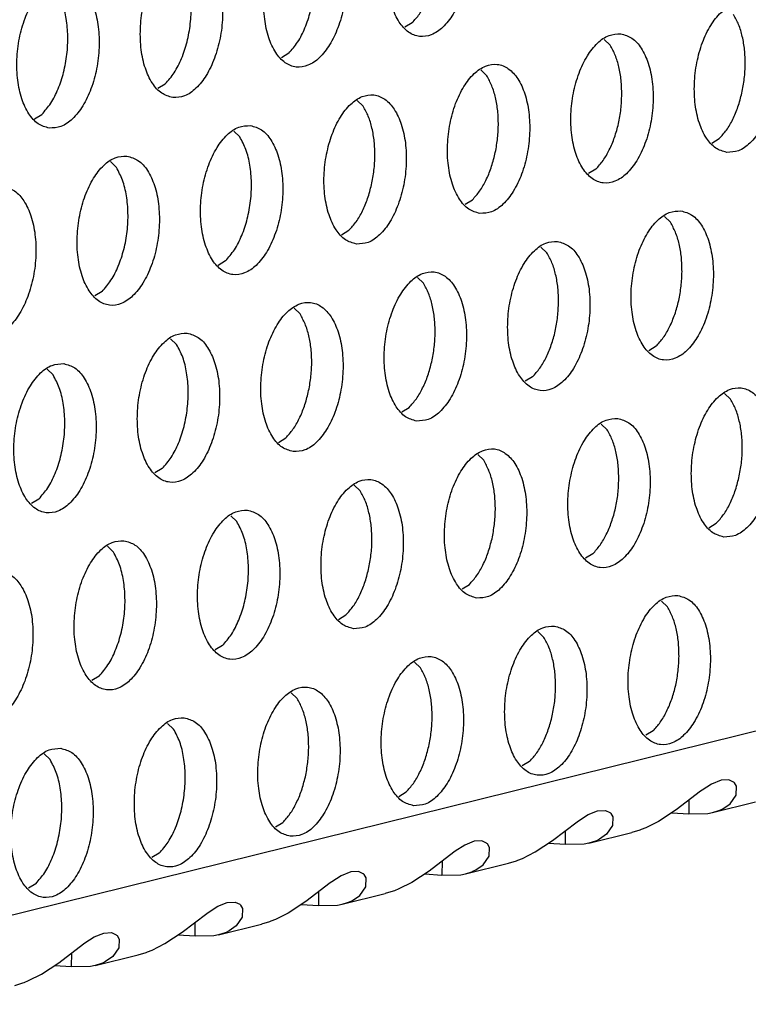
# Model space of a CAD drawing. Units: millimetres. Extents: x 0 to 594, y -13 to 407.
# Drawn here: x 518 to 521, y 76 to 79 of the extents above; entities that cross this region are included whole.
import ezdxf

# ---------------------------------------------------------------- set-up
doc = ezdxf.new("R2010")
doc.units = ezdxf.units.MM

# ---------------------------------------------------------------- blocks, each defined once
blk = doc.blocks.new('ansaugblende_lochung_rv4_6_bg67_wandstehend__61', base_point=(3529.059, 455.164))
at = {"color": 1, "linetype": 'Continuous'}
for p, q in [((4628.658, 725.675), (3546.45, 457.84)), ((4158.022, 630.333), (4157.825, 630.214)), ((4163.139, 629.888), (4163.297, 629.735)), ((4154.733, 629.519), (4154.536, 629.4)), ((4160.007, 628.921), (4159.849, 629.074)), ((4151.246, 628.586), (4151.443, 628.705)), ((4156.718, 628.107), (4156.56, 628.26)), ((4147.957, 627.772), (4148.154, 627.891)), ((4153.27, 627.446), (4153.429, 627.293)), ((4166.009, 627.127), (4166.205, 627.245)), ((4149.981, 626.632), (4150.139, 626.479)), ((4162.916, 626.431), (4162.719, 626.313)), ((4159.43, 625.498), (4159.627, 625.617)), ((4164.743, 625.172), (4164.902, 625.02)), ((4156.14, 624.684), (4156.337, 624.803)), ((4161.454, 624.358), (4161.612, 624.205)), ((4153.048, 623.989), (4152.851, 623.87)), ((4158.323, 623.391), (4158.165, 623.544)), ((4149.759, 623.175), (4149.562, 623.056)), ((4155.033, 622.577), (4154.875, 622.73)), ((4151.586, 621.916), (4151.744, 621.763)), ((4164.521, 621.716), (4164.324, 621.597)), ((4148.296, 621.102), (4148.455, 620.949)), ((4161.231, 620.901), (4161.035, 620.783)), ((4166.506, 620.304), (4166.348, 620.456)), ((4157.745, 619.969), (4157.942, 620.087)), ((4163.059, 619.642), (4163.217, 619.49)), ((4154.456, 619.154), (4154.653, 619.273)), ((4159.928, 618.676), (4159.769, 618.828)), ((4151.363, 618.459), (4151.166, 618.34)), ((4156.638, 617.861), (4156.48, 618.014)), ((4148.074, 617.645), (4147.877, 617.526)), ((4153.19, 617.2), (4153.349, 617.047)), ((4165.929, 616.881), (4166.126, 617)), ((4149.901, 616.386), (4150.059, 616.233)), ((4162.836, 616.186), (4162.639, 616.067)), ((4159.35, 615.253), (4159.547, 615.372)), ((4164.663, 614.926), (4164.822, 614.774)), ((4156.061, 614.439), (4156.257, 614.558)), ((4161.374, 614.112), (4161.532, 613.96)), ((4152.968, 613.743), (4152.771, 613.625)), ((4158.243, 613.146), (4158.085, 613.298)), ((4149.679, 612.929), (4149.482, 612.81)), ((4154.954, 612.332), (4154.795, 612.484)), ((4151.506, 611.67), (4151.664, 611.517)), ((4164.441, 611.47), (4164.244, 611.351)), ((4148.216, 610.856), (4148.375, 610.703)), ((4161.152, 610.656), (4160.955, 610.537)), ((4166.252, 610.156), (4165.999, 610.052)), ((4166.459, 610.166), (4166.252, 610.156)), ((4166.582, 610.105), (4166.459, 610.166)), ((4166.592, 610.1), (4166.582, 610.105)), ((4166.607, 610.086), (4166.592, 610.1)), ((4166.661, 609.994), (4166.607, 610.086)), ((4157.665, 609.723), (4157.862, 609.842)), ((4165.708, 609.863), (4165.052, 609.363)), ((4165.747, 609.891), (4165.708, 609.863)), ((4165.999, 610.052), (4165.747, 609.891)), ((4166.652, 609.759), (4166.661, 609.994)), ((4165.397, 609.627), (4165.394, 609.256)), ((4166.023, 609.292), (4167.166, 609.575)), ((4166.493, 609.529), (4166.652, 609.759)), ((4162.71, 609.238), (4162.962, 609.342)), ((4162.962, 609.342), (4163.17, 609.352)), ((4163.17, 609.352), (4163.293, 609.291)), ((4163.293, 609.291), (4163.303, 609.286)), ((4163.303, 609.286), (4163.318, 609.272)), ((4165.052, 609.363), (4164.588, 609.058)), ((4164.938, 609.286), (4165.394, 609.256)), ((4165.898, 609.267), (4166.023, 609.292)), ((4166.023, 609.292), (4166.193, 609.346)), ((4166.193, 609.346), (4166.219, 609.357)), ((4166.219, 609.357), (4166.301, 609.395)), ((4166.301, 609.395), (4166.493, 609.529)), ((4154.376, 608.909), (4154.573, 609.028)), ((4161.762, 608.549), (4162.419, 609.049)), ((4162.419, 609.049), (4162.457, 609.077)), ((4162.457, 609.077), (4162.71, 609.238)), ((4163.318, 609.272), (4163.372, 609.18)), ((4163.372, 609.18), (4163.362, 608.945)), ((4164.588, 609.058), (4164.248, 608.887)), ((4165.394, 609.256), (4165.898, 609.267)), ((4162.104, 608.442), (4162.107, 608.813)), ((4162.733, 608.478), (4163.877, 608.761)), ((4163.362, 608.945), (4163.204, 608.715)), ((4164.09, 608.825), (4163.877, 608.761)), ((4164.127, 608.839), (4164.09, 608.825)), ((4164.248, 608.887), (4164.127, 608.839)), ((4159.673, 608.528), (4159.421, 608.424)), ((4159.88, 608.538), (4159.673, 608.528)), ((4160.003, 608.477), (4159.88, 608.538)), ((4161.298, 608.244), (4161.762, 608.549)), ((4162.904, 608.532), (4162.733, 608.478)), ((4162.93, 608.543), (4162.904, 608.532)), ((4163.012, 608.581), (4162.93, 608.543)), ((4163.204, 608.715), (4163.012, 608.581)), ((4159.129, 608.235), (4158.473, 607.735)), ((4159.168, 608.263), (4159.129, 608.235)), ((4159.421, 608.424), (4159.168, 608.263)), ((4160.014, 608.472), (4160.003, 608.477)), ((4160.028, 608.458), (4160.014, 608.472)), ((4160.082, 608.366), (4160.028, 608.458)), ((4160.073, 608.131), (4160.082, 608.366)), ((4160.958, 608.073), (4161.298, 608.244)), ((4162.104, 608.442), (4161.649, 608.471)), ((4162.609, 608.453), (4162.104, 608.442)), ((4162.733, 608.478), (4162.609, 608.453)), ((4151.283, 608.213), (4151.087, 608.095)), ((4158.818, 607.999), (4158.815, 607.628)), ((4159.914, 607.901), (4160.073, 608.131)), ((4160.587, 607.947), (4160.801, 608.011)), ((4160.801, 608.011), (4160.837, 608.025)), ((4160.837, 608.025), (4160.958, 608.073)), ((4156.383, 607.714), (4156.131, 607.61)), ((4156.591, 607.724), (4156.383, 607.714)), ((4156.714, 607.663), (4156.591, 607.724)), ((4158.473, 607.735), (4158.009, 607.43)), ((4159.444, 607.664), (4160.587, 607.947)), ((4159.444, 607.664), (4159.614, 607.718)), ((4159.614, 607.718), (4159.64, 607.728)), ((4159.64, 607.728), (4159.722, 607.767)), ((4159.722, 607.767), (4159.914, 607.901)), ((4155.879, 607.449), (4155.84, 607.421)), ((4156.131, 607.61), (4155.879, 607.449)), ((4156.724, 607.658), (4156.714, 607.663)), ((4156.739, 607.643), (4156.724, 607.658)), ((4156.793, 607.552), (4156.739, 607.643)), ((4156.784, 607.317), (4156.793, 607.552)), ((4158.359, 607.657), (4158.815, 607.628)), ((4158.815, 607.628), (4159.319, 607.639)), ((4159.319, 607.639), (4159.444, 607.664)), ((4147.994, 607.399), (4147.797, 607.281)), ((4155.84, 607.421), (4155.184, 606.921)), ((4155.529, 607.185), (4155.526, 606.814)), ((4156.625, 607.087), (4156.784, 607.317)), ((4157.511, 607.197), (4157.298, 607.133)), ((4157.548, 607.211), (4157.511, 607.197)), ((4157.669, 607.259), (4157.548, 607.211)), ((4158.009, 607.43), (4157.669, 607.259)), ((4155.184, 606.921), (4154.72, 606.616)), ((4156.155, 606.85), (4157.298, 607.133)), ((4156.325, 606.904), (4156.351, 606.914)), ((4156.351, 606.914), (4156.433, 606.953)), ((4156.433, 606.953), (4156.625, 607.087)), ((4152.589, 606.635), (4152.842, 606.796)), ((4152.842, 606.796), (4153.094, 606.9)), ((4153.094, 606.9), (4153.301, 606.91)), ((4153.301, 606.91), (4153.425, 606.849)), ((4153.425, 606.849), (4153.435, 606.844)), ((4153.435, 606.844), (4153.449, 606.829)), ((4153.449, 606.829), (4153.504, 606.738)), ((4153.504, 606.738), (4153.494, 606.503)), ((4155.07, 606.843), (4155.526, 606.814)), ((4155.526, 606.814), (4156.03, 606.825)), ((4156.03, 606.825), (4156.155, 606.85)), ((4156.155, 606.85), (4156.325, 606.904)), ((4151.894, 606.107), (4152.551, 606.607)), ((4152.551, 606.607), (4152.589, 606.635)), ((4153.494, 606.503), (4153.335, 606.273)), ((4154.259, 606.397), (4154.222, 606.383)), ((4154.38, 606.445), (4154.259, 606.397)), ((4154.72, 606.616), (4154.38, 606.445)), ((4152.236, 606), (4152.239, 606.371)), ((4152.865, 606.036), (4154.008, 606.319)), ((4153.143, 606.139), (4153.062, 606.1)), ((4153.335, 606.273), (4153.143, 606.139)), ((4154.222, 606.383), (4154.008, 606.319)), ((4149.3, 605.82), (4149.552, 605.982)), ((4149.552, 605.982), (4149.805, 606.085)), ((4149.805, 606.085), (4150.012, 606.095)), ((4150.012, 606.095), (4150.135, 606.035)), ((4150.135, 606.035), (4150.146, 606.03)), ((4150.146, 606.03), (4150.16, 606.015)), ((4150.16, 606.015), (4150.214, 605.924)), ((4150.214, 605.924), (4150.205, 605.689)), ((4151.43, 605.802), (4151.894, 606.107)), ((4152.236, 606), (4151.781, 606.029)), ((4152.74, 606.011), (4152.236, 606)), ((4152.865, 606.036), (4152.74, 606.011)), ((4153.036, 606.09), (4152.865, 606.036)), ((4153.062, 606.1), (4153.036, 606.09)), ((4148.605, 605.293), (4149.261, 605.793)), ((4149.261, 605.793), (4149.3, 605.82)), ((4150.205, 605.689), (4150.046, 605.459)), ((4150.969, 605.582), (4151.09, 605.631)), ((4151.09, 605.631), (4151.43, 605.802)), ((4148.947, 605.186), (4148.95, 605.557)), ((4149.576, 605.222), (4150.719, 605.505)), ((4150.046, 605.459), (4149.854, 605.325)), ((4150.719, 605.505), (4150.933, 605.569)), ((4150.933, 605.569), (4150.969, 605.582)), ((4148.141, 604.987), (4148.605, 605.293)), ((4148.947, 605.186), (4148.491, 605.215)), ((4149.451, 605.197), (4148.947, 605.186)), ((4149.576, 605.222), (4149.451, 605.197)), ((4149.746, 605.276), (4149.576, 605.222)), ((4149.772, 605.286), (4149.746, 605.276)), ((4149.854, 605.325), (4149.772, 605.286)), ((4147.68, 604.768), (4147.801, 604.817)), ((4147.801, 604.817), (4148.141, 604.987)), ((4147.43, 604.69), (4147.643, 604.755)), ((4147.643, 604.755), (4147.68, 604.768))]:
    blk.add_line(p, q, dxfattribs=at)
for points in [[(4158.686, 633.939), (4158.374, 633.894), (4158.069, 633.692), (4157.795, 633.349), (4157.575, 632.892), (4157.425, 632.36), (4157.359, 631.795), (4157.381, 631.242), (4157.491, 630.747), (4157.678, 630.35), (4157.928, 630.082), (4158.22, 629.967), (4158.531, 630.012), (4158.836, 630.214), (4159.11, 630.557), (4159.331, 631.013), (4159.48, 631.546), (4159.547, 632.111), (4159.524, 632.664), (4159.415, 633.159), (4159.228, 633.556), (4158.978, 633.823), (4158.686, 633.939)], [(4155.396, 633.125), (4155.085, 633.08), (4154.78, 632.878), (4154.506, 632.535), (4154.285, 632.078), (4154.136, 631.546), (4154.07, 630.98), (4154.092, 630.428), (4154.201, 629.933), (4154.388, 629.536), (4154.638, 629.268), (4154.931, 629.152), (4155.242, 629.198), (4155.547, 629.4), (4155.821, 629.743), (4156.041, 630.199), (4156.191, 630.732), (4156.257, 631.297), (4156.235, 631.85), (4156.126, 632.345), (4155.939, 632.742), (4155.689, 633.009), (4155.396, 633.125)], [(4154.733, 629.519), (4154.968, 629.815), (4155.165, 630.196), (4155.312, 630.639), (4155.4, 631.118), (4155.423, 631.605), (4155.381, 632.069), (4155.276, 632.483), (4155.113, 632.823)], [(4151.641, 628.338), (4151.953, 628.383), (4152.258, 628.586), (4152.531, 628.929), (4152.752, 629.385), (4152.902, 629.918), (4152.968, 630.483), (4152.946, 631.036), (4152.836, 631.531), (4152.649, 631.928), (4152.399, 632.195), (4152.107, 632.311), (4151.796, 632.266), (4151.491, 632.064), (4151.217, 631.72), (4150.996, 631.264), (4150.847, 630.732), (4150.78, 630.166), (4150.803, 629.614), (4150.912, 629.119), (4151.099, 628.722), (4151.349, 628.454), (4151.641, 628.338)], [(4158.022, 630.333), (4158.213, 630.562), (4158.381, 630.849), (4158.52, 631.181), (4158.624, 631.547), (4158.689, 631.932), (4158.713, 632.322)], [(4151.443, 628.705), (4151.679, 629.001), (4151.876, 629.382), (4152.022, 629.825), (4152.11, 630.304), (4152.134, 630.791), (4152.091, 631.255), (4151.986, 631.669), (4151.824, 632.009)], [(4148.352, 627.524), (4148.663, 627.569), (4148.968, 627.772), (4149.242, 628.115), (4149.463, 628.571), (4149.612, 629.104), (4149.678, 629.669), (4149.656, 630.222), (4149.547, 630.717), (4149.36, 631.114), (4149.11, 631.381), (4148.817, 631.497), (4148.506, 631.452), (4148.201, 631.25), (4147.927, 630.906), (4147.707, 630.45), (4147.557, 629.918), (4147.491, 629.352), (4147.513, 628.8), (4147.622, 628.305), (4147.81, 627.907), (4148.059, 627.64), (4148.352, 627.524)], [(4148.154, 627.891), (4148.389, 628.187), (4148.586, 628.568), (4148.733, 629.011), (4148.821, 629.49), (4148.844, 629.976), (4148.802, 630.441), (4148.697, 630.855), (4148.535, 631.195)], [(4166.404, 626.879), (4166.715, 626.924), (4167.02, 627.126), (4167.294, 627.47), (4167.514, 627.926), (4167.664, 628.458), (4167.73, 629.024), (4167.708, 629.576), (4167.599, 630.071), (4167.412, 630.468), (4167.162, 630.736), (4166.869, 630.852), (4166.558, 630.807), (4166.253, 630.604), (4165.979, 630.261), (4165.758, 629.805), (4165.609, 629.272), (4165.543, 628.707), (4165.565, 628.154), (4165.674, 627.659), (4165.861, 627.262), (4166.111, 626.995), (4166.404, 626.879)], [(4166.807, 628.459), (4166.872, 628.845), (4166.897, 629.235), (4166.878, 629.614), (4166.819, 629.969), (4166.72, 630.284), (4166.586, 630.549)], [(4163.58, 630.038), (4163.268, 629.993), (4162.963, 629.79), (4162.69, 629.447), (4162.469, 628.991), (4162.319, 628.458), (4162.253, 627.893), (4162.276, 627.34), (4162.385, 626.845), (4162.572, 626.448), (4162.822, 626.181), (4163.114, 626.065), (4163.426, 626.11), (4163.73, 626.312), (4164.004, 626.655), (4164.225, 627.112), (4164.375, 627.644), (4164.441, 628.21), (4164.418, 628.762), (4164.309, 629.257), (4164.122, 629.654), (4163.872, 629.922), (4163.58, 630.038)], [(4163.607, 628.421), (4163.589, 628.8), (4163.53, 629.154), (4163.431, 629.47), (4163.297, 629.735)], [(4159.825, 625.251), (4160.136, 625.296), (4160.441, 625.498), (4160.715, 625.841), (4160.936, 626.298), (4161.085, 626.83), (4161.151, 627.395), (4161.129, 627.948), (4161.02, 628.443), (4160.833, 628.84), (4160.583, 629.108), (4160.29, 629.224), (4159.979, 629.178), (4159.674, 628.976), (4159.4, 628.633), (4159.18, 628.177), (4159.03, 627.644), (4158.964, 627.079), (4158.986, 626.526), (4159.095, 626.031), (4159.282, 625.634), (4159.532, 625.367), (4159.825, 625.251)], [(4160.228, 626.831), (4160.294, 627.217), (4160.318, 627.606), (4160.3, 627.986), (4160.24, 628.34), (4160.142, 628.656), (4160.007, 628.921)], [(4156.535, 624.437), (4156.847, 624.482), (4157.152, 624.684), (4157.426, 625.027), (4157.646, 625.484), (4157.796, 626.016), (4157.862, 626.581), (4157.84, 627.134), (4157.73, 627.629), (4157.543, 628.026), (4157.293, 628.294), (4157.001, 628.409), (4156.69, 628.364), (4156.385, 628.162), (4156.111, 627.819), (4155.89, 627.362), (4155.741, 626.83), (4155.674, 626.265), (4155.697, 625.712), (4155.806, 625.217), (4155.993, 624.82), (4156.243, 624.552), (4156.535, 624.437)], [(4162.916, 626.431), (4163.107, 626.661), (4163.275, 626.947), (4163.414, 627.279), (4163.518, 627.645), (4163.583, 628.031), (4163.607, 628.421)], [(4166.205, 627.245), (4166.396, 627.475), (4166.565, 627.761), (4166.703, 628.093), (4166.807, 628.459)], [(4156.939, 626.017), (4157.004, 626.402), (4157.028, 626.792), (4157.01, 627.172), (4156.951, 627.526), (4156.852, 627.842), (4156.718, 628.107)], [(4153.712, 627.595), (4153.4, 627.55), (4153.095, 627.348), (4152.821, 627.005), (4152.601, 626.548), (4152.451, 626.016), (4152.385, 625.451), (4152.407, 624.898), (4152.517, 624.403), (4152.704, 624.006), (4152.954, 623.738), (4153.246, 623.623), (4153.557, 623.668), (4153.862, 623.87), (4154.136, 624.213), (4154.357, 624.67), (4154.506, 625.202), (4154.573, 625.767), (4154.55, 626.32), (4154.441, 626.815), (4154.254, 627.212), (4154.004, 627.479), (4153.712, 627.595)], [(4153.048, 623.989), (4153.283, 624.285), (4153.48, 624.666), (4153.627, 625.109), (4153.715, 625.588), (4153.738, 626.075), (4153.696, 626.539), (4153.591, 626.953), (4153.429, 627.293)], [(4150.422, 626.781), (4150.111, 626.736), (4149.806, 626.534), (4149.532, 626.191), (4149.311, 625.734), (4149.162, 625.202), (4149.096, 624.636), (4149.118, 624.084), (4149.227, 623.589), (4149.414, 623.192), (4149.664, 622.924), (4149.957, 622.808), (4150.268, 622.854), (4150.573, 623.056), (4150.847, 623.399), (4151.067, 623.855), (4151.217, 624.388), (4151.283, 624.953), (4151.261, 625.506), (4151.152, 626.001), (4150.965, 626.398), (4150.715, 626.665), (4150.422, 626.781)], [(4159.627, 625.617), (4159.818, 625.846), (4159.986, 626.133), (4160.124, 626.465), (4160.228, 626.831)], [(4149.759, 623.175), (4149.994, 623.471), (4150.191, 623.852), (4150.338, 624.295), (4150.426, 624.774), (4150.449, 625.261), (4150.407, 625.725), (4150.302, 626.139), (4150.139, 626.479)], [(4147.133, 625.967), (4146.822, 625.922), (4146.517, 625.72), (4146.243, 625.376), (4146.022, 624.92), (4145.873, 624.388), (4145.806, 623.822), (4145.829, 623.27), (4145.938, 622.775), (4146.125, 622.378), (4146.375, 622.11), (4146.667, 621.994), (4146.979, 622.039), (4147.284, 622.242), (4147.557, 622.585), (4147.778, 623.041), (4147.928, 623.574), (4147.994, 624.139), (4147.971, 624.692), (4147.862, 625.187), (4147.675, 625.584), (4147.425, 625.851), (4147.133, 625.967)], [(4156.337, 624.803), (4156.528, 625.032), (4156.696, 625.319), (4156.835, 625.651), (4156.939, 626.017)], [(4165.185, 625.322), (4164.873, 625.277), (4164.568, 625.074), (4164.294, 624.731), (4164.074, 624.275), (4163.924, 623.742), (4163.858, 623.177), (4163.88, 622.624), (4163.989, 622.129), (4164.177, 621.732), (4164.426, 621.465), (4164.719, 621.349), (4165.03, 621.394), (4165.335, 621.596), (4165.609, 621.94), (4165.83, 622.396), (4165.979, 622.928), (4166.046, 623.494), (4166.023, 624.046), (4165.914, 624.541), (4165.727, 624.939), (4165.477, 625.206), (4165.185, 625.322)], [(4165.212, 623.705), (4165.194, 624.084), (4165.134, 624.439), (4165.036, 624.754), (4164.902, 625.02)], [(4161.895, 624.508), (4161.584, 624.463), (4161.279, 624.26), (4161.005, 623.917), (4160.784, 623.461), (4160.635, 622.928), (4160.569, 622.363), (4160.591, 621.81), (4160.7, 621.315), (4160.887, 620.918), (4161.137, 620.651), (4161.43, 620.535), (4161.741, 620.58), (4162.046, 620.782), (4162.32, 621.126), (4162.54, 621.582), (4162.69, 622.114), (4162.756, 622.68), (4162.734, 623.232), (4162.625, 623.727), (4162.438, 624.124), (4162.188, 624.392), (4161.895, 624.508)], [(4161.923, 622.891), (4161.904, 623.27), (4161.845, 623.625), (4161.746, 623.94), (4161.612, 624.205)], [(4158.14, 619.721), (4158.452, 619.766), (4158.756, 619.968), (4159.03, 620.311), (4159.251, 620.768), (4159.401, 621.3), (4159.467, 621.866), (4159.444, 622.418), (4159.335, 622.913), (4159.148, 623.31), (4158.898, 623.578), (4158.606, 623.694), (4158.294, 623.649), (4157.989, 623.446), (4157.716, 623.103), (4157.495, 622.647), (4157.345, 622.114), (4157.279, 621.549), (4157.302, 620.996), (4157.411, 620.501), (4157.598, 620.104), (4157.848, 619.837), (4158.14, 619.721)], [(4164.521, 621.716), (4164.712, 621.945), (4164.88, 622.231), (4165.019, 622.564), (4165.123, 622.93), (4165.188, 623.315), (4165.212, 623.705)], [(4158.544, 621.301), (4158.609, 621.687), (4158.633, 622.077), (4158.615, 622.456), (4158.556, 622.81), (4158.457, 623.126), (4158.323, 623.391)], [(4154.851, 618.907), (4155.162, 618.952), (4155.467, 619.154), (4155.741, 619.497), (4155.962, 619.954), (4156.111, 620.486), (4156.177, 621.052), (4156.155, 621.604), (4156.046, 622.099), (4155.859, 622.496), (4155.609, 622.764), (4155.316, 622.88), (4155.005, 622.834), (4154.7, 622.632), (4154.426, 622.289), (4154.206, 621.833), (4154.056, 621.3), (4153.99, 620.735), (4154.012, 620.182), (4154.121, 619.687), (4154.308, 619.29), (4154.558, 619.023), (4154.851, 618.907)], [(4161.231, 620.901), (4161.422, 621.131), (4161.591, 621.417), (4161.729, 621.749), (4161.833, 622.115), (4161.898, 622.501), (4161.923, 622.891)], [(4155.254, 620.487), (4155.32, 620.873), (4155.344, 621.263), (4155.326, 621.642), (4155.266, 621.996), (4155.167, 622.312), (4155.033, 622.577)], [(4152.027, 622.065), (4151.716, 622.02), (4151.411, 621.818), (4151.137, 621.475), (4150.916, 621.018), (4150.767, 620.486), (4150.7, 619.921), (4150.723, 619.368), (4150.832, 618.873), (4151.019, 618.476), (4151.269, 618.208), (4151.561, 618.093), (4151.873, 618.138), (4152.178, 618.34), (4152.452, 618.683), (4152.672, 619.14), (4152.822, 619.672), (4152.888, 620.237), (4152.866, 620.79), (4152.756, 621.285), (4152.569, 621.682), (4152.319, 621.95), (4152.027, 622.065)], [(4151.363, 618.459), (4151.599, 618.755), (4151.796, 619.136), (4151.943, 619.579), (4152.03, 620.059), (4152.054, 620.545), (4152.012, 621.009), (4151.906, 621.424), (4151.744, 621.763)], [(4148.738, 621.251), (4148.426, 621.206), (4148.121, 621.004), (4147.847, 620.661), (4147.627, 620.204), (4147.477, 619.672), (4147.411, 619.107), (4147.433, 618.554), (4147.543, 618.059), (4147.73, 617.662), (4147.98, 617.394), (4148.272, 617.279), (4148.583, 617.324), (4148.888, 617.526), (4149.162, 617.869), (4149.383, 618.326), (4149.532, 618.858), (4149.599, 619.423), (4149.576, 619.976), (4149.467, 620.471), (4149.28, 620.868), (4149.03, 621.136), (4148.738, 621.251)], [(4157.942, 620.087), (4158.133, 620.317), (4158.301, 620.603), (4158.44, 620.935), (4158.544, 621.301)], [(4148.074, 617.645), (4148.309, 617.941), (4148.506, 618.322), (4148.653, 618.765), (4148.741, 619.244), (4148.764, 619.731), (4148.722, 620.195), (4148.617, 620.609), (4148.455, 620.949)], [(4166.324, 616.633), (4166.635, 616.678), (4166.94, 616.881), (4167.214, 617.224), (4167.435, 617.68), (4167.584, 618.213), (4167.65, 618.778), (4167.628, 619.331), (4167.519, 619.825), (4167.332, 620.223), (4167.082, 620.49), (4166.789, 620.606), (4166.478, 620.561), (4166.173, 620.359), (4165.899, 620.015), (4165.678, 619.559), (4165.529, 619.027), (4165.463, 618.461), (4165.485, 617.909), (4165.594, 617.414), (4165.781, 617.016), (4166.031, 616.749), (4166.324, 616.633)], [(4154.653, 619.273), (4154.844, 619.502), (4155.012, 619.789), (4155.15, 620.121), (4155.254, 620.487)], [(4166.727, 618.214), (4166.793, 618.599), (4166.817, 618.989), (4166.799, 619.368), (4166.739, 619.723), (4166.64, 620.039), (4166.506, 620.304)], [(4163.5, 619.792), (4163.189, 619.747), (4162.884, 619.544), (4162.61, 619.201), (4162.389, 618.745), (4162.24, 618.212), (4162.173, 617.647), (4162.196, 617.095), (4162.305, 616.6), (4162.492, 616.202), (4162.742, 615.935), (4163.034, 615.819), (4163.346, 615.864), (4163.651, 616.067), (4163.925, 616.41), (4164.145, 616.866), (4164.295, 617.398), (4164.361, 617.964), (4164.339, 618.516), (4164.229, 619.011), (4164.042, 619.409), (4163.792, 619.676), (4163.5, 619.792)], [(4163.527, 618.175), (4163.509, 618.554), (4163.45, 618.909), (4163.351, 619.225), (4163.217, 619.49)], [(4159.745, 615.005), (4160.056, 615.05), (4160.361, 615.252), (4160.635, 615.596), (4160.856, 616.052), (4161.005, 616.584), (4161.072, 617.15), (4161.049, 617.702), (4160.94, 618.197), (4160.753, 618.595), (4160.503, 618.862), (4160.211, 618.978), (4159.899, 618.933), (4159.594, 618.73), (4159.32, 618.387), (4159.1, 617.931), (4158.95, 617.398), (4158.884, 616.833), (4158.906, 616.28), (4159.015, 615.785), (4159.203, 615.388), (4159.452, 615.121), (4159.745, 615.005)], [(4160.149, 616.586), (4160.214, 616.971), (4160.238, 617.361), (4160.22, 617.74), (4160.16, 618.095), (4160.062, 618.411), (4159.928, 618.676)], [(4166.126, 617), (4166.317, 617.229), (4166.485, 617.515), (4166.623, 617.848), (4166.727, 618.214)], [(4156.456, 614.191), (4156.767, 614.236), (4157.072, 614.438), (4157.346, 614.782), (4157.566, 615.238), (4157.716, 615.77), (4157.782, 616.336), (4157.76, 616.888), (4157.651, 617.383), (4157.464, 617.78), (4157.214, 618.048), (4156.921, 618.164), (4156.61, 618.119), (4156.305, 617.916), (4156.031, 617.573), (4155.81, 617.117), (4155.661, 616.584), (4155.595, 616.019), (4155.617, 615.466), (4155.726, 614.971), (4155.913, 614.574), (4156.163, 614.307), (4156.456, 614.191)], [(4162.836, 616.186), (4163.027, 616.415), (4163.195, 616.701), (4163.334, 617.034), (4163.438, 617.4), (4163.503, 617.785), (4163.527, 618.175)], [(4156.859, 615.771), (4156.924, 616.157), (4156.949, 616.547), (4156.93, 616.926), (4156.871, 617.281), (4156.772, 617.596), (4156.638, 617.861)], [(4153.632, 617.35), (4153.32, 617.305), (4153.015, 617.102), (4152.742, 616.759), (4152.521, 616.303), (4152.371, 615.77), (4152.305, 615.205), (4152.328, 614.652), (4152.437, 614.157), (4152.624, 613.76), (4152.874, 613.493), (4153.166, 613.377), (4153.477, 613.422), (4153.782, 613.624), (4154.056, 613.968), (4154.277, 614.424), (4154.426, 614.956), (4154.493, 615.522), (4154.47, 616.074), (4154.361, 616.569), (4154.174, 616.966), (4153.924, 617.234), (4153.632, 617.35)], [(4152.968, 613.743), (4153.203, 614.039), (4153.4, 614.42), (4153.547, 614.863), (4153.635, 615.343), (4153.659, 615.829), (4153.616, 616.293), (4153.511, 616.708), (4153.349, 617.047)], [(4150.342, 616.536), (4150.031, 616.49), (4149.726, 616.288), (4149.452, 615.945), (4149.232, 615.489), (4149.082, 614.956), (4149.016, 614.391), (4149.038, 613.838), (4149.147, 613.343), (4149.334, 612.946), (4149.584, 612.679), (4149.877, 612.563), (4150.188, 612.608), (4150.493, 612.81), (4150.767, 613.153), (4150.988, 613.61), (4151.137, 614.142), (4151.203, 614.708), (4151.181, 615.26), (4151.072, 615.755), (4150.885, 616.152), (4150.635, 616.42), (4150.342, 616.536)], [(4159.547, 615.372), (4159.738, 615.601), (4159.906, 615.887), (4160.045, 616.22), (4160.149, 616.586)], [(4149.679, 612.929), (4149.914, 613.225), (4150.111, 613.606), (4150.258, 614.049), (4150.346, 614.529), (4150.369, 615.015), (4150.327, 615.479), (4150.222, 615.894), (4150.059, 616.233)], [(4147.053, 615.721), (4146.742, 615.676), (4146.437, 615.474), (4146.163, 615.131), (4145.942, 614.674), (4145.793, 614.142), (4145.726, 613.577), (4145.749, 613.024), (4145.858, 612.529), (4146.045, 612.132), (4146.295, 611.864), (4146.587, 611.749), (4146.899, 611.794), (4147.204, 611.996), (4147.478, 612.339), (4147.698, 612.796), (4147.848, 613.328), (4147.914, 613.893), (4147.892, 614.446), (4147.782, 614.941), (4147.595, 615.338), (4147.345, 615.606), (4147.053, 615.721)], [(4156.257, 614.558), (4156.448, 614.787), (4156.616, 615.073), (4156.755, 615.405), (4156.859, 615.771)], [(4165.105, 615.076), (4164.793, 615.031), (4164.488, 614.829), (4164.214, 614.485), (4163.994, 614.029), (4163.844, 613.497), (4163.778, 612.931), (4163.8, 612.379), (4163.91, 611.884), (4164.097, 611.487), (4164.347, 611.219), (4164.639, 611.103), (4164.95, 611.148), (4165.255, 611.351), (4165.529, 611.694), (4165.75, 612.15), (4165.899, 612.683), (4165.966, 613.248), (4165.943, 613.801), (4165.834, 614.296), (4165.647, 614.693), (4165.397, 614.96), (4165.105, 615.076)], [(4165.132, 613.459), (4165.114, 613.839), (4165.054, 614.193), (4164.956, 614.509), (4164.822, 614.774)], [(4161.815, 614.262), (4161.504, 614.217), (4161.199, 614.015), (4160.925, 613.671), (4160.704, 613.215), (4160.555, 612.683), (4160.489, 612.117), (4160.511, 611.565), (4160.62, 611.07), (4160.807, 610.672), (4161.057, 610.405), (4161.35, 610.289), (4161.661, 610.334), (4161.966, 610.537), (4162.24, 610.88), (4162.461, 611.336), (4162.61, 611.869), (4162.676, 612.434), (4162.654, 612.987), (4162.545, 613.482), (4162.358, 613.879), (4162.108, 614.146), (4161.815, 614.262)], [(4161.843, 612.645), (4161.825, 613.024), (4161.765, 613.379), (4161.666, 613.695), (4161.532, 613.96)], [(4158.06, 609.475), (4158.372, 609.52), (4158.677, 609.723), (4158.95, 610.066), (4159.171, 610.522), (4159.321, 611.055), (4159.387, 611.62), (4159.365, 612.172), (4159.255, 612.667), (4159.068, 613.065), (4158.818, 613.332), (4158.526, 613.448), (4158.215, 613.403), (4157.91, 613.2), (4157.636, 612.857), (4157.415, 612.401), (4157.266, 611.869), (4157.199, 611.303), (4157.222, 610.751), (4157.331, 610.256), (4157.518, 609.858), (4157.768, 609.591), (4158.06, 609.475)], [(4164.441, 611.47), (4164.632, 611.699), (4164.8, 611.985), (4164.939, 612.318), (4165.043, 612.684), (4165.108, 613.069), (4165.132, 613.459)], [(4158.464, 611.056), (4158.529, 611.441), (4158.553, 611.831), (4158.535, 612.21), (4158.476, 612.565), (4158.377, 612.881), (4158.243, 613.146)], [(4154.771, 608.661), (4155.082, 608.706), (4155.387, 608.908), (4155.661, 609.252), (4155.882, 609.708), (4156.031, 610.24), (4156.098, 610.806), (4156.075, 611.358), (4155.966, 611.853), (4155.779, 612.251), (4155.529, 612.518), (4155.236, 612.634), (4154.925, 612.589), (4154.62, 612.386), (4154.346, 612.043), (4154.126, 611.587), (4153.976, 611.054), (4153.91, 610.489), (4153.932, 609.936), (4154.041, 609.442), (4154.229, 609.044), (4154.478, 608.777), (4154.771, 608.661)], [(4161.152, 610.656), (4161.343, 610.885), (4161.511, 611.171), (4161.649, 611.504), (4161.753, 611.87), (4161.819, 612.255), (4161.843, 612.645)], [(4155.175, 610.242), (4155.24, 610.627), (4155.264, 611.017), (4155.246, 611.396), (4155.186, 611.751), (4155.088, 612.067), (4154.954, 612.332)], [(4151.947, 611.82), (4151.636, 611.775), (4151.331, 611.572), (4151.057, 611.229), (4150.836, 610.773), (4150.687, 610.24), (4150.621, 609.675), (4150.643, 609.122), (4150.752, 608.627), (4150.939, 608.23), (4151.189, 607.963), (4151.482, 607.847), (4151.793, 607.892), (4152.098, 608.094), (4152.372, 608.438), (4152.592, 608.894), (4152.742, 609.426), (4152.808, 609.992), (4152.786, 610.544), (4152.677, 611.039), (4152.489, 611.437), (4152.24, 611.704), (4151.947, 611.82)], [(4151.283, 608.213), (4151.519, 608.509), (4151.716, 608.89), (4151.863, 609.334), (4151.95, 609.813), (4151.974, 610.299), (4151.932, 610.763), (4151.826, 611.178), (4151.664, 611.517)], [(4148.658, 611.006), (4148.346, 610.961), (4148.041, 610.758), (4147.768, 610.415), (4147.547, 609.959), (4147.397, 609.426), (4147.331, 608.861), (4147.353, 608.308), (4147.463, 607.813), (4147.65, 607.416), (4147.9, 607.149), (4148.192, 607.033), (4148.503, 607.078), (4148.808, 607.28), (4149.082, 607.624), (4149.303, 608.08), (4149.452, 608.612), (4149.519, 609.178), (4149.496, 609.73), (4149.387, 610.225), (4149.2, 610.622), (4148.95, 610.89), (4148.658, 611.006)], [(4157.862, 609.842), (4158.053, 610.071), (4158.221, 610.357), (4158.36, 610.69), (4158.464, 611.056)], [(4147.994, 607.399), (4148.229, 607.695), (4148.426, 608.076), (4148.573, 608.52), (4148.661, 608.999), (4148.685, 609.485), (4148.642, 609.949), (4148.537, 610.364), (4148.375, 610.703)], [(4154.573, 609.028), (4154.764, 609.257), (4154.932, 609.543), (4155.071, 609.876), (4155.175, 610.242)]]:
    blk.add_spline(points, degree=3, dxfattribs=at)
blk = doc.blocks.new('verkleidung_umluft_bg67_wandstehend_an-re_kacontroller_links__70', base_point=(3352.158, 455.164))
blk.add_blockref('ansaugblende_lochung_rv4_6_bg67_wandstehend__61', (3529.059, 455.164))
blk = doc.blocks.new('Allg_Ansicht1', base_point=(3904, 872))
blk.add_blockref('verkleidung_umluft_bg67_wandstehend_an-re_kacontroller_links__70', (3352.158, 455.164))

msp = doc.modelspace()

# ---------------------------------------------------------------- block references
at = {"xscale": 0.125, "yscale": 0.125, "zscale": 0.125}
msp.add_blockref('Allg_Ansicht1', (488, 109), dxfattribs=at)

doc.saveas('drawing.dxf')
